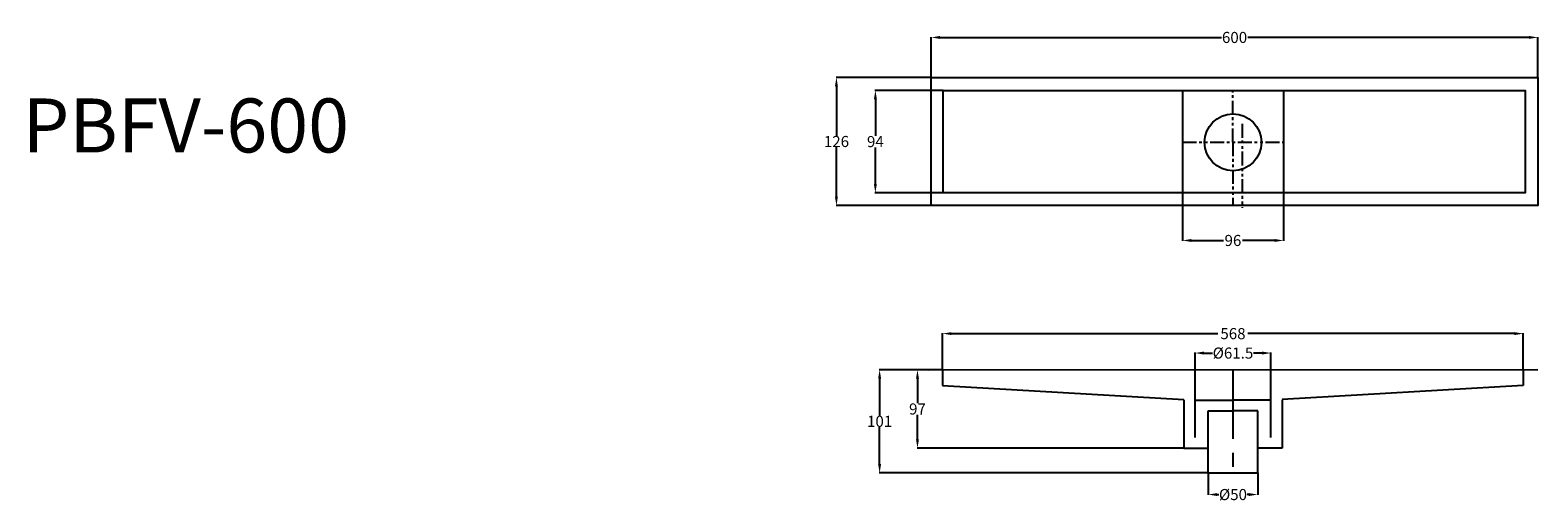
# Model space of a CAD drawing. Units: inches. Extents: x 84 to 764, y 187 to 400.
import ezdxf

# ---------------------------------------------------------------- set-up
doc = ezdxf.new("R2010")
doc.units = ezdxf.units.IN
doc.header["$MEASUREMENT"] = 0
doc.linetypes.add('PHANTOM2', pattern=[1.25, 0.625, -0.125, 0.125, -0.125, 0.125, -0.125])
doc.layers.add('Layer 1', color=7, linetype='Continuous')
doc.dimstyles.get("Standard").update_dxf_attribs({"dimtxt": 0.18, "dimasz": 0.18, "dimexe": 0.18, "dimexo": 0.0625, "dimgap": 0.09, "dimtad": 0, "dimtih": 1, "dimtoh": 1, "dimdec": 4, "dimzin": 0, "dimdsep": 46, "dimtxsty": 'Standard', "dimcen": 0.09, "dimadec": 0, "dimazin": 0, "dimtfac": 1, "dimtdec": 4, "dimtofl": 0, "dimtmove": 0, "dimatfit": 3, "dimfxl": 1, "dimtolj": 1, "dimtzin": 0, "dimarcsym": 0})

# ---------------------------------------------------------------- blocks, each defined once
blk = doc.blocks.new('*D3')
at = {"color": 0, "lineweight": -2, "transparency": 16777216}
for p, q in [((490.18, 378.29), (490.18, 396.45)), ((494.18, 396.27), (621.03, 396.27)), ((759.72, 396.27), (632.88, 396.27)), ((763.72, 378.29), (763.72, 396.45))]:
    blk.add_line(p, q, dxfattribs=at)
at = {"color": 0, "transparency": 16777216}
for points in [[(494.18, 396.94), (494.18, 395.61), (490.18, 396.27)], [(759.72, 396.94), (759.72, 395.61), (763.72, 396.27)]]:
    blk.add_solid(points, dxfattribs=at)
at = {"layer": 'Defpoints', "color": 0, "transparency": 16777216}
for p in [(763.72, 396.27), (490.18, 378.22), (763.72, 378.22)]:
    blk.add_point(p, dxfattribs=at)
at = {"color": 0, "transparency": 16777216, "insert": (626.95, 396.27), "char_height": 5, "attachment_point": 5}
blk.add_mtext('\\A1;600', dxfattribs=at)
blk = doc.blocks.new('*D4')
at = {"color": 0, "lineweight": -2, "transparency": 16777216}
for p, q in [((490.12, 378.22), (447.26, 378.22)), ((447.44, 374.22), (447.44, 351.94)), ((447.44, 324.48), (447.44, 346.76)), ((490.12, 320.48), (447.26, 320.48))]:
    blk.add_line(p, q, dxfattribs=at)
at = {"color": 0, "transparency": 16777216}
for points in [[(446.77, 374.22), (448.1, 374.22), (447.44, 378.22)], [(446.77, 324.48), (448.1, 324.48), (447.44, 320.48)]]:
    blk.add_solid(points, dxfattribs=at)
at = {"layer": 'Defpoints', "color": 0, "transparency": 16777216}
for p in [(490.18, 378.22), (447.44, 320.48), (490.18, 320.48)]:
    blk.add_point(p, dxfattribs=at)
at = {"color": 0, "transparency": 16777216, "insert": (447.44, 349.35), "char_height": 5, "attachment_point": 5}
blk.add_mtext('\\A1;126', dxfattribs=at)
blk = doc.blocks.new('*D5')
at = {"color": 0, "lineweight": -2, "transparency": 16777216}
for p, q in [((495.52, 372.4), (464.81, 372.4)), ((464.99, 368.4), (464.99, 351.89)), ((464.99, 330.2), (464.99, 346.71)), ((495.52, 326.2), (464.81, 326.2))]:
    blk.add_line(p, q, dxfattribs=at)
at = {"color": 0, "transparency": 16777216}
for points in [[(464.32, 368.4), (465.66, 368.4), (464.99, 372.4)], [(464.32, 330.2), (465.66, 330.2), (464.99, 326.2)]]:
    blk.add_solid(points, dxfattribs=at)
at = {"layer": 'Defpoints', "color": 0, "transparency": 16777216}
for p in [(464.99, 372.4), (495.58, 372.4), (495.58, 326.2)]:
    blk.add_point(p, dxfattribs=at)
at = {"color": 0, "transparency": 16777216, "insert": (464.99, 349.3), "char_height": 5, "attachment_point": 5}
blk.add_mtext('\\A1;94', dxfattribs=at)
blk = doc.blocks.new('*D10')
at = {"color": 0, "lineweight": -2, "transparency": 16777216}
for p, q in [((603.48, 326.14), (603.48, 304.55)), ((648.99, 326.09), (648.99, 304.55)), ((607.48, 304.73), (621.98, 304.73)), ((644.99, 304.73), (630.49, 304.73))]:
    blk.add_line(p, q, dxfattribs=at)
at = {"color": 0, "transparency": 16777216}
for points in [[(607.48, 305.39), (607.48, 304.06), (603.48, 304.73)], [(644.99, 305.39), (644.99, 304.06), (648.99, 304.73)]]:
    blk.add_solid(points, dxfattribs=at)
at = {"layer": 'Defpoints', "color": 0, "transparency": 16777216}
for p in [(603.48, 326.2), (648.99, 326.15), (648.99, 304.73)]:
    blk.add_point(p, dxfattribs=at)
at = {"color": 0, "transparency": 16777216, "insert": (626.23, 304.73), "char_height": 5, "attachment_point": 5}
blk.add_mtext('\\A1;96', dxfattribs=at)
blk = doc.blocks.new('*D11')
at = {"color": 0, "lineweight": -2, "transparency": 16777216}
for p, q in [((495.32, 246.47), (495.32, 262.9)), ((499.32, 262.72), (619.49, 262.72)), ((753.17, 262.72), (633, 262.72)), ((757.17, 246.47), (757.17, 262.9))]:
    blk.add_line(p, q, dxfattribs=at)
at = {"color": 0, "transparency": 16777216}
for points in [[(499.32, 263.39), (499.32, 262.06), (495.32, 262.72)], [(753.17, 263.39), (753.17, 262.06), (757.17, 262.72)]]:
    blk.add_solid(points, dxfattribs=at)
at = {"layer": 'Defpoints', "color": 0, "transparency": 16777216}
for p in [(757.17, 262.72), (495.32, 246.41), (757.17, 246.41)]:
    blk.add_point(p, dxfattribs=at)
at = {"color": 0, "transparency": 16777216, "insert": (626.25, 262.72), "char_height": 5, "attachment_point": 5}
blk.add_mtext('\\A1;568', dxfattribs=at)
blk = doc.blocks.new('*D12')
at = {"color": 0, "lineweight": -2, "transparency": 16777216}
for p, q in [((609.13, 232.78), (609.13, 254.14)), ((613.13, 253.96), (616.99, 253.96)), ((639.36, 253.96), (635.5, 253.96)), ((643.36, 232.78), (643.36, 254.14))]:
    blk.add_line(p, q, dxfattribs=at)
at = {"color": 0, "transparency": 16777216}
for points in [[(613.13, 254.63), (613.13, 253.29), (609.13, 253.96)], [(639.36, 254.63), (639.36, 253.29), (643.36, 253.96)]]:
    blk.add_solid(points, dxfattribs=at)
at = {"layer": 'Defpoints', "color": 0, "transparency": 16777216}
for p in [(643.36, 253.96), (609.13, 232.71), (643.36, 232.71)]:
    blk.add_point(p, dxfattribs=at)
at = {"color": 0, "transparency": 16777216, "insert": (626.25, 253.96), "char_height": 5, "attachment_point": 5}
blk.add_mtext('\\A1;%%C61.5', dxfattribs=at)
blk = doc.blocks.new('*D13')
at = {"color": 0, "lineweight": -2, "transparency": 16777216}
for p, q in [((615.1, 199.93), (615.1, 189.98)), ((637.39, 199.93), (637.39, 189.98)), ((619.1, 190.16), (619.91, 190.16)), ((633.39, 190.16), (632.59, 190.16))]:
    blk.add_line(p, q, dxfattribs=at)
at = {"color": 0, "transparency": 16777216}
for points in [[(619.1, 190.82), (619.1, 189.49), (615.1, 190.16)], [(633.39, 190.82), (633.39, 189.49), (637.39, 190.16)]]:
    blk.add_solid(points, dxfattribs=at)
at = {"layer": 'Defpoints', "color": 0, "transparency": 16777216}
for p in [(615.1, 199.99), (637.39, 199.99), (637.39, 190.16)]:
    blk.add_point(p, dxfattribs=at)
at = {"color": 0, "transparency": 16777216, "insert": (626.25, 190.16), "char_height": 5, "attachment_point": 5}
blk.add_mtext('\\A1;%%C50', dxfattribs=at)
blk = doc.blocks.new('*D14')
at = {"color": 0, "lineweight": -2, "transparency": 16777216}
for p, q in [((488.76, 246.41), (466.72, 246.41)), ((466.9, 242.41), (466.9, 225.76)), ((466.9, 203.93), (466.9, 220.58)), ((615.04, 199.93), (466.72, 199.93))]:
    blk.add_line(p, q, dxfattribs=at)
at = {"color": 0, "transparency": 16777216}
for points in [[(466.24, 242.41), (467.57, 242.41), (466.9, 246.41)], [(466.24, 203.93), (467.57, 203.93), (466.9, 199.93)]]:
    blk.add_solid(points, dxfattribs=at)
at = {"layer": 'Defpoints', "color": 0, "transparency": 16777216}
for p in [(488.82, 246.41), (466.9, 199.93), (615.1, 199.93)]:
    blk.add_point(p, dxfattribs=at)
at = {"color": 0, "transparency": 16777216, "insert": (466.9, 223.17), "char_height": 5, "attachment_point": 5}
blk.add_mtext('\\A1;101', dxfattribs=at)
blk = doc.blocks.new('*D15')
at = {"color": 0, "lineweight": -2, "transparency": 16777216}
for p, q in [((495.44, 246.41), (483.79, 246.41)), ((483.97, 242.41), (483.97, 231.33)), ((483.97, 215.08), (483.97, 226.15)), ((604.04, 211.08), (483.79, 211.08))]:
    blk.add_line(p, q, dxfattribs=at)
at = {"color": 0, "transparency": 16777216}
for points in [[(483.3, 242.41), (484.63, 242.41), (483.97, 246.41)], [(483.3, 215.08), (484.63, 215.08), (483.97, 211.08)]]:
    blk.add_solid(points, dxfattribs=at)
at = {"layer": 'Defpoints', "color": 0, "transparency": 16777216}
for p in [(495.51, 246.41), (483.97, 211.08), (604.11, 211.08)]:
    blk.add_point(p, dxfattribs=at)
at = {"color": 0, "transparency": 16777216, "insert": (483.97, 228.74), "char_height": 5, "attachment_point": 5}
blk.add_mtext('\\A1;97', dxfattribs=at)

msp = doc.modelspace()

# ---------------------------------------------------------------- linework, layer by layer
for p, q in [((603.47594, 371.84619), (603.47594, 326.19813)), ((649.04133, 372.40239), (648.99414, 326.28825)), ((488.8211, 246.40524), (763.6722, 246.55547)), ((495.31854, 246.40879), (495.31854, 239.37392)), ((757.17476, 246.40879), (757.17476, 239.37392)), ((495.31854, 239.37392), (604.10661, 232.94984)), ((757.17476, 239.37392), (648.38669, 232.94984)), ((604.10661, 232.9284), (604.10661, 211.07952)), ((609.12874, 215.90916), (609.12874, 232.71306)), ((609.12874, 232.71306), (626.24665, 232.71306)), ((643.36456, 232.71306), (626.24665, 232.71306)), ((643.36456, 215.90916), (643.36456, 232.71306)), ((648.38669, 232.9284), (648.38669, 211.07952)), ((615.09894, 199.99278), (615.09896, 227.93961)), ((615.09896, 227.93961), (626.24665, 227.93961)), ((637.39434, 227.93961), (626.24665, 227.93961)), ((637.39436, 199.99278), (637.39434, 227.93961)), ((604.10661, 211.07952), (615.09894, 211.07952)), ((648.38669, 211.07952), (637.39436, 211.07952)), ((615.09894, 199.93028), (637.39436, 199.99278))]:
    msp.add_line(p, q)
at = {"linetype": 'PHANTOM2', "ltscale": 10}
for p, q in [((626.24665, 348.99886), (626.24665, 372.40239)), ((630.4502, 357.29199), (630.4502, 319.50806)), ((603.47594, 349.02216), (649.01736, 348.97556)), ((626.24665, 348.99886), (626.24665, 320.47754))]:
    msp.add_line(p, q, dxfattribs=at)
at = {"linetype": 'PHANTOM2', "ltscale": 50}
msp.add_line((626.21273, 246.48034), (626.23946, 197.57041), dxfattribs=at)
for points in [[(490.18484, 378.22486), (763.72461, 378.22486), (763.72461, 320.47754), (490.18484, 320.47754)], [(495.58207, 372.40239), (758.05391, 372.40239), (758.05391, 326.19813), (495.58207, 326.19813)]]:
    msp.add_lwpolyline(points, close=True)
msp.add_circle((626.24665, 348.99886), 12.80813)

# ---------------------------------------------------------------- texts
at = {"layer": 'Layer 1', "color": 250, "true_color": 0x231f20, "insert": (80.49756, 344.39941), "char_height": 24.3518878, "attachment_point": 7}
msp.add_mtext('\\fOxydesign HE65|b0|i0|c0|p34;\\W1;PBFV-600', dxfattribs=at)

# ---------------------------------------------------------------- dimensions: what is measured, and where the dimension line sits
for base, p1, p2, text, picture, middle in [((763.72461, 396.27218), (490.18484, 378.22486), (763.72461, 378.22486), '600', '*D3', (626.95473, 396.27218)), ((648.994, 304.72589), (603.47594, 326.19813), (648.994, 326.15155), '96', '*D10', (626.23497, 304.72589)), ((757.17476, 262.72407), (495.31854, 246.40879), (757.17476, 246.40879), '568', '*D11', (626.24665, 262.72407)), ((643.36456, 253.95883), (609.12874, 232.71306), (643.36456, 232.71306), '%%C61.5', '*D12', (626.24665, 253.95883)), ((637.39436, 190.15597), (615.09894, 199.99278), (637.39436, 199.99278), '%%C50', '*D13', (626.24665, 190.15597))]:
    dim = msp.add_linear_dim(base=base, p1=p1, p2=p2, text=text, dimstyle='Standard', override={"dimtxt": 5, "dimasz": 4})
    dim.commit()
    dim.dimension.update_dxf_attribs({"geometry": picture, "text_midpoint": middle})
dim = msp.add_linear_dim(base=(447.43829, 320.47754), p1=(490.18484, 378.22486), p2=(490.18484, 320.47754), angle=90, text='126', dimstyle='Standard', override={"dimtxt": 5, "dimasz": 4})
dim.commit()
dim.dimension.update_dxf_attribs({"geometry": '*D4', "text_midpoint": (447.43829, 349.3512), "dimtype": 160})
for base, p1, p2, text, picture, middle in [((464.99004, 372.40239), (495.58207, 326.19813), (495.58207, 372.40239), '94', '*D5', (464.99004, 349.30026)), ((466.902, 199.93028), (488.8211, 246.40524), (615.09894, 199.93028), '101', '*D14', (466.902, 223.16776)), ((483.96807, 211.07952), (495.50744, 246.4089), (604.10661, 211.07952), '97', '*D15', (483.96807, 228.74421))]:
    dim = msp.add_linear_dim(base=base, p1=p1, p2=p2, angle=90, text=text, dimstyle='Standard', override={"dimtxt": 5, "dimasz": 4})
    dim.commit()
    dim.dimension.update_dxf_attribs({"geometry": picture, "text_midpoint": middle})

doc.saveas('drawing.dxf')
